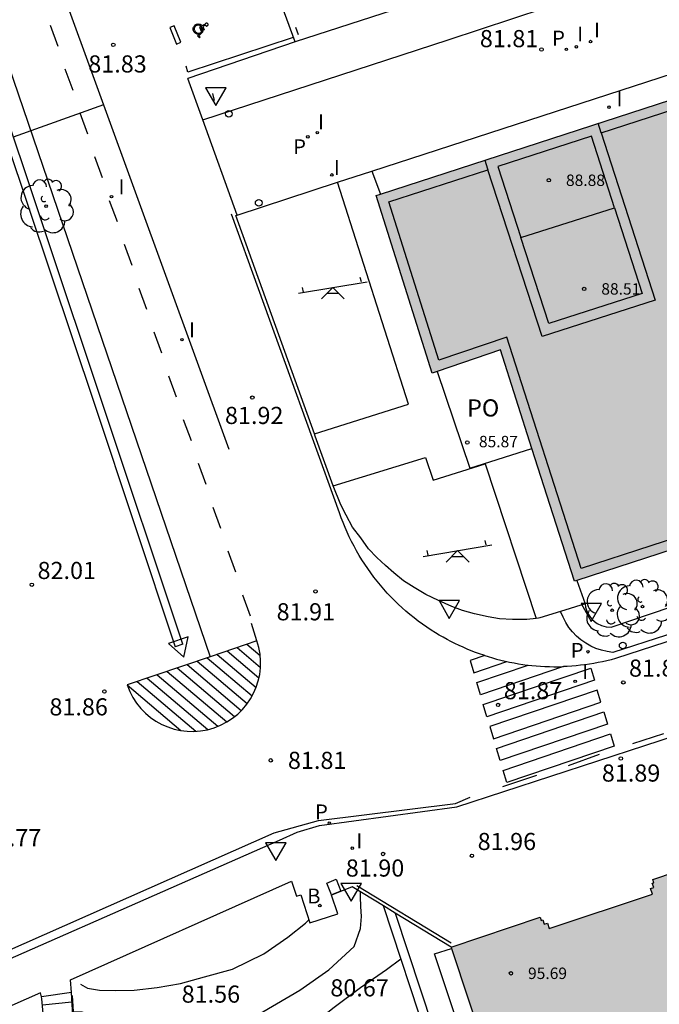
# Model space of a CAD drawing. Units: millimetres. Extents: x 583443 to 583794, y 4793540 to 4793791.
# Drawn here: x 583593 to 583621, y 4793706 to 4793749 of the extents above; entities that cross this region are included whole.
import ezdxf

# ---------------------------------------------------------------- set-up
doc = ezdxf.new("R2010")
doc.units = ezdxf.units.MM
for name, color, linetype in [('020104', 34, 'Continuous'), ('020204', 9, 'Continuous'), ('020308', 9, 'Continuous'), ('060106', 9, 'Continuous'), ('060108', 9, 'Continuous'), ('060117', 9, 'Continuous'), ('060141', 9, 'Continuous'), ('070105', 6, 'Continuous'), ('070106', 6, 'Continuous'), ('070110', 9, 'Continuous'), ('080110', 9, 'Continuous'), ('080121', 9, 'Continuous'), ('080201', 9, 'Continuous'), ('080303', 9, 'Continuous'), ('080316', 9, 'Continuous'), ('100105', 3, 'Continuous'), ('100202', 3, 'Continuous'), ('110104', 9, 'Continuous'), ('110201', 9, 'Continuous'), ('200202', 4, 'Continuous'), ('200302', 4, 'Continuous'), ('210205', 4, 'Continuous'), ('210305', 4, 'Continuous'), ('220101', 1, 'Continuous'), ('260101', 9, 'Continuous'), ('260103', 9, 'Continuous'), ('260202', 9, 'Continuous'), ('260205', 9, 'Continuous'), ('270104', 9, 'Continuous'), ('270204', 9, 'Continuous'), ('270304', 9, 'Continuous'), ('990501', 21, 'Continuous')]:
    doc.layers.add(name, color=color, linetype=linetype)
doc.layers.add('060122', color=9, linetype='Continuous', lineweight=30)
doc.layers.add('080111', color=7, linetype='Continuous', lineweight=30)
doc.styles.add('ARIAL', font='ARIAL.TTF', dxfattribs={"height": 1})
doc.styles.add('ROMANS', font='romans__.ttf', dxfattribs={"height": 1})

# ---------------------------------------------------------------- blocks, each defined once
blk = doc.blocks.new('REIND')
blk.add_circle((0, 0), 0.055)
blk = doc.blocks.new('BOCAR')
blk.add_circle((0, 0), 0.055)
blk = doc.blocks.new('PLUVI3')
blk.add_circle((0, 0), 0.055)
blk = doc.blocks.new('SETRA')
at = {"linetype": 'Continuous'}
blk.add_lwpolyline([(0.451, 0.26), (-0.45, 0.26), (-0.001, -0.52)], close=True, dxfattribs=at)
blk = doc.blocks.new('COTAPU')
blk.add_circle((0, 0), 0.075)
blk = doc.blocks.new('PUNTO')
blk.add_circle((0, 0), 0.075)
blk = doc.blocks.new('ARBOL')
blk.add_circle((0, 0), 0.0587)
for centre, radius, start, end in [((-0.564, 0.381), 0.532, 92.28, 254.58), ((-0.28, 0.855), 0.3, 359.2878, 173.6078), ((0.097, 0.97), 0.21, 23.1565, 160.4665), ((0.438, 0.881), 0.24, 301.578, 139.328), ((0.656, 0.288), 0.443, 319.8556, 114.7656), ((-0.091, 0.321), 0.12, 119.14, 310.56), ((0.819, -0.249), 0.383, 235.5275, 62.0275), ((-0.556, -0.339), 0.555, 142.64, 266.54), ((-0.039, -0.384), 0.21, 189.64, 323.88), ((0.299, -0.624), 0.532, 224.67, 0.24), ((-0.301, -0.676), 0.45, 213.78, 295.32)]:
    blk.add_arc(centre, radius, start, end)
blk = doc.blocks.new('HUEPIV')
blk.add_circle((0, 0), 0.145)
blk = doc.blocks.new('JUEINF')
for p, q in [((1.25, 0.25), (1.2, 0.44)), ((-1.5, -0.25), (1.5, 0.25)), ((-1.28, -0.2), (-1.33, 0.005)), ((-0.25, -0.25), (0.25, -0.25))]:
    blk.add_line(p, q)
blk.add_lwpolyline([(-0.5, -0.5), (0, 0), (0.5, -0.5)])

msp = doc.modelspace()

# ---------------------------------------------------------------- hatches: boundary and pattern name
at = {"layer": '990501'}
msp.add_hatch(color=256, dxfattribs=at).paths.add_polyline_path([(583658.899, 4793735.399), (583655.454, 4793746.062), (583630.685, 4793738.078), (583627.671, 4793747.516), (583608.468, 4793741.276), (583610.913, 4793733.502), (583613.893, 4793734.513), (583617.138, 4793724.393), (583623.246, 4793726.379), (583624.019, 4793724.08)])
h = msp.add_hatch(color=256, dxfattribs=at)
h.paths.add_polyline_path([(583716.037, 4793742.591), (583714.621, 4793742.11), (583712.368, 4793741.373), (583711.22, 4793740.997), (583681.862, 4793731.335), (583681.578, 4793731.242), (583676.524, 4793729.578), (583676.239, 4793729.485), (583672.588, 4793728.283), (583672.081, 4793728.116), (583669.151, 4793727.152), (583668.626, 4793726.979), (583654.295, 4793722.28), (583624.518, 4793712.682), (583620.556, 4793711.347), (583620.604, 4793711.205), (583620.536, 4793711.182), (583620.6, 4793710.992), (583620.458, 4793710.944), (583620.538, 4793710.708), (583616.032, 4793709.202), (583615.952, 4793709.439), (583615.81, 4793709.391), (583615.746, 4793709.58), (583615.679, 4793709.558), (583615.631, 4793709.7), (583611.736, 4793708.391), (583611.756, 4793708.33), (583616.337, 4793694.497), (583613.735, 4793693.625), (583615.843, 4793687.18), (583618.469, 4793679.149), (583621.061, 4793679.921), (583622.38, 4793675.965), (583622.965, 4793674.212), (583623.573, 4793674.412), (583629.842, 4793676.477), (583630.344, 4793676.642), (583652.117, 4793683.815), (583652.708, 4793681.989), (583684.767, 4793692.372), (583684.116, 4793694.316), (583726.602, 4793708.297), (583727.163, 4793708.482), (583727.305, 4793708.528), (583726.571, 4793710.679), (583725.38, 4793714.171), (583726.948, 4793714.678), (583727.804, 4793714.955), (583728.071, 4793715.041), (583728.21, 4793715.086), (583727.816, 4793716.273), (583725.529, 4793723.174), (583723.381, 4793729.651), (583720.664, 4793728.74)])
h.paths.add_polyline_path([(583645.637, 4793703.41), (583647.346, 4793698.263), (583639.369, 4793695.697), (583638.367, 4793698.685), (583637.598, 4793700.832)], flags=0)
h.paths.add_polyline_path([(583633.642, 4793699.478), (583620.601, 4793695.178), (583622.284, 4793690.116), (583635.328, 4793694.378)], flags=0)

# ---------------------------------------------------------------- linework, layer by layer
at = {"layer": '020104', "flags": 128}
for points, elevation in [([(583595.172, 4793705.571), (583595.599, 4793705.549), (583596.016, 4793705.431), (583596.682, 4793705.199), (583597.293, 4793705.028), (583597.95, 4793704.898), (583598.875, 4793704.757), (583599.814, 4793704.714), (583600.612, 4793704.702), (583601.48, 4793704.819), (583602.159, 4793704.972), (583602.892, 4793705.271), (583603.515, 4793705.549), (583605.125, 4793706.505), (583606.391, 4793707.394), (583607.497, 4793708.41), (583607.774, 4793709.201), (583607.821, 4793709.727), (583607.8, 4793710.166), (583607.776, 4793710.582), (583607.775, 4793710.798)], 81), ([(583595.54, 4793706.767), (583595.846, 4793706.59), (583596.366, 4793706.5), (583597.054, 4793706.482), (583597.883, 4793706.502), (583598.887, 4793706.613), (583599.909, 4793706.8), (583600.965, 4793707.085), (583602.175, 4793707.422), (583603.555, 4793708.098), (583604.599, 4793708.825), (583605.379, 4793709.439), (583605.526, 4793709.573)], 81.5), ([(583595.275, 4793704.366), (583595.645, 4793704.333), (583596.034, 4793704.209), (583596.656, 4793704.053), (583597.42, 4793703.876), (583598.268, 4793703.552), (583599.049, 4793703.219), (583599.731, 4793702.929), (583600.408, 4793702.643), (583601.09, 4793702.515), (583601.901, 4793702.515), (583602.607, 4793702.602), (583603.344, 4793702.843), (583603.851, 4793703.146), (583604.508, 4793703.765), (583605.408, 4793704.788), (583606.623, 4793705.754), (583607.776, 4793706.623), (583608.92, 4793707.401), (583609.544, 4793707.875)], 80.5)]:
    msp.add_lwpolyline(points, dxfattribs=dict(at, elevation=elevation))
at = {"layer": '060106'}
for points in [[(583607.611, 4793711.083, 81.966), (583611.738, 4793708.575, 82.011)], [(583595.172, 4793706.27, 81.461), (583595.376, 4793702.998, 79.827)]]:
    msp.add_polyline3d(points, dxfattribs=at)
at = {"layer": '060108'}
for points in [[(583599.97, 4793761.451, 81.858), (583605.249, 4793763.241, 81.718), (583606.999, 4793758.651, 81.718), (583608.319, 4793759.151, 81.718), (583609.449, 4793756.161, 81.718), (583612.409, 4793757.111, 81.828), (583614.439, 4793751.081, 81.828), (583604.919, 4793747.991, 81.878), (583600.223, 4793746.396, 81.878)], [(583590.279, 4793762.44, 81.874), (583596.544, 4793745.231, 81.931)], [(583604.923, 4793747.998, 81.887), (583599.975, 4793761.452, 81.865)], [(583600.878, 4793744.579, 81.83), (583611.616, 4793748.084, 81.825), (583615.856, 4793749.476, 81.933)], [(583608.275, 4793742.34, 81.884), (583628.332, 4793748.848, 81.87), (583628.789, 4793747.45, 81.879), (583631.44, 4793739.442, 81.879), (583654.492, 4793746.955, 81.97), (583654.28, 4793747.611, 81.961)], [(583600.878, 4793744.579, 81.83), (583600.223, 4793746.396, 81.878)], [(583596.544, 4793745.231, 81.931), (583602.027, 4793730.168, 81.98)], [(583602.38, 4793740.416, 81.822), (583600.878, 4793744.579, 81.83)], [(583665.736, 4793736.447, 81.976), (583618.807, 4793721.281, 81.95), (583618.557, 4793721.316, 81.948), (583618.312, 4793721.374, 81.946), (583618.074, 4793721.454, 81.945), (583617.844, 4793721.557, 81.943), (583617.624, 4793721.682, 81.941), (583617.418, 4793721.826, 81.94), (583617.224, 4793721.992, 81.936), (583617.047, 4793722.176, 81.931), (583616.888, 4793722.375, 81.927), (583616.749, 4793722.589, 81.923), (583616.632, 4793722.816, 81.919), (583616.527, 4793723.075, 81.914)], [(583586.862, 4793705.424, 81.767), (583604.23, 4793713.067, 81.932), (583605.006, 4793713.41, 81.802), (583605.98, 4793713.706, 81.815), (583611.987, 4793714.531, 81.835), (583626.369, 4793719.227, 81.919)]]:
    msp.add_polyline3d(points, dxfattribs=at)
at = {"layer": '060117'}
msp.add_polyline3d([(583595.139, 4793706.401, 81.407), (583593.826, 4793706.21, 81.495)], dxfattribs=at)
at = {"layer": '060122'}
for points in [[(583608.783, 4793710.186, 81.98), (583607.411, 4793711.019, 81.965), (583606.514, 4793710.659, 81.539)], [(583609.292, 4793709.876, 81.985), (583608.783, 4793710.186, 81.98)], [(583611.736, 4793708.391, 82.012), (583609.292, 4793709.876, 81.985)]]:
    msp.add_polyline3d(points, dxfattribs=at)
at = {"layer": '060141'}
msp.add_polyline3d([(583593.871, 4793705.859, 81.303), (583595.163, 4793705.999, 81.303)], dxfattribs=at)
at = {"layer": '070105'}
for points in [[(583583.708, 4793769.174, 82.224), (583588.596, 4793754.626, 82.251), (583591.323, 4793746.505, 82.29), (583596.143, 4793732.145, 82.296), (583599.682, 4793721.525, 82.187)], [(583600.014, 4793721.638, 82.181), (583596.475, 4793732.256, 82.29), (583591.655, 4793746.616, 82.284), (583588.928, 4793754.737, 82.245), (583586.725, 4793761.293, 81.87)], [(583606.77, 4793741.849, 82.126), (583608.275, 4793742.34, 82.002)], [(583608.275, 4793742.34, 82.002), (583608.646, 4793741.334, 82.032)], [(583602.38, 4793740.416, 81.822), (583606.77, 4793741.849, 82.126)], [(583605.762, 4793730.84, 82.517), (583602.329, 4793740.399, 82.493), (583602.38, 4793740.416, 81.822)], [(583605.796, 4793730.745, 82.518), (583605.762, 4793730.84, 82.517)], [(583615.46, 4793722.77, 82.716), (583615.056, 4793722.714, 82.716), (583614.42, 4793722.713, 82.716), (583613.851, 4793722.755, 82.716), (583613.354, 4793722.836, 82.716), (583612.762, 4793722.965, 82.718), (583612.24, 4793723.112, 82.718), (583611.773, 4793723.284, 82.716), (583611.186, 4793723.555, 82.707), (583610.633, 4793723.818, 82.704), (583610.124, 4793724.119, 82.685), (583609.661, 4793724.418, 82.677), (583609.24, 4793724.765, 82.664), (583608.875, 4793725.082, 82.651), (583608.493, 4793725.43, 82.618), (583608.13, 4793725.817, 82.596), (583607.795, 4793726.289, 82.584), (583607.428, 4793726.759, 82.555), (583607.149, 4793727.281, 82.528), (583606.916, 4793727.741, 82.526), (583606.584, 4793728.561, 81.98)], [(583617.232, 4793724.424, 82.792), (583617.604, 4793723.411, 82.792), (583617.597, 4793723.409, 82.786)], [(583617.597, 4793723.409, 82.786), (583616.527, 4793723.075, 81.873)], [(583615.559, 4793722.783, 82.716), (583615.46, 4793722.77, 82.716)], [(583600.014, 4793721.638, 82.181), (583599.682, 4793721.525, 82.187)], [(583607.715, 4793690.662, 74.077), (583602.203, 4793688.993, 74.07), (583602.075, 4793689.416, 74.07), (583607.806, 4793691.151, 74.077), (583606.479, 4793696.345, 81.391), (583612.662, 4793698.408, 81.391), (583608.783, 4793710.186, 82.746)], [(583609.292, 4793709.876, 82.7), (583613.135, 4793698.213, 81.391)], [(583613.135, 4793698.213, 80.098), (583614.188, 4793698.564, 80.098), (583611.011, 4793708.086, 80.098), (583611.756, 4793708.33, 80.098)]]:
    msp.add_polyline3d(points, dxfattribs=at)
at = {"layer": '070106'}
for points in [[(583606.584, 4793728.561, 82.524), (583605.796, 4793730.745, 82.518)], [(583616.527, 4793723.075, 81.873), (583615.622, 4793722.792, 82.716), (583615.559, 4793722.783, 82.716)]]:
    msp.add_polyline3d(points, dxfattribs=at)
at = {"layer": '070110'}
msp.add_polyline3d([(583596.544, 4793745.231, 81.935), (583592.592, 4793743.826, 82.173)], dxfattribs=at)
at = {"layer": '080110'}
for points in [[(583618.307, 4793744.01, 87.168), (583627.385, 4793746.96, 87.162), (583630.399, 4793737.522, 87.117), (583655.17, 4793745.506, 87.146), (583658.343, 4793735.683, 87.107), (583624.298, 4793724.635, 87.112), (583623.525, 4793726.934, 87.118), (583617.423, 4793724.95, 87.14), (583614.176, 4793735.075, 87.14), (583611.199, 4793734.065, 87.199), (583609.02, 4793740.991, 87.175), (583613.346, 4793742.397, 87.172)], [(583618.307, 4793744.01, 89.137), (583618.172, 4793744.43, 89.134)], [(583618.307, 4793744.01, 89.137), (583620.66, 4793736.696, 89.193), (583615.72, 4793735.095, 89.195), (583613.346, 4793742.397, 87.172)], [(583618.886, 4793740.735, 88.946), (583617.877, 4793743.873, 89.142), (583613.777, 4793742.535, 89.213), (583614.787, 4793739.428, 88.996)], [(583613.209, 4793742.817, 89.219), (583613.331, 4793742.443, 89.218), (583613.346, 4793742.397, 87.172)], [(583618.886, 4793740.735, 88.946), (583620.092, 4793736.987, 89.196), (583616.01, 4793735.664, 89.19), (583614.787, 4793739.428, 88.996)], [(583614.787, 4793739.428, 88.996), (583618.886, 4793740.735, 88.946)]]:
    msp.add_polyline3d(points, dxfattribs=at)
at = {"layer": '080111'}
for points in [[(583608.646, 4793741.334, 87.175), (583627.67, 4793747.516, 87.163)], [(583611.133, 4793733.577, 87.193), (583610.913, 4793733.502, 87.198), (583608.468, 4793741.276, 87.176), (583608.646, 4793741.334, 82.032)], [(583615.275, 4793730.204, 87.139), (583613.893, 4793734.513, 87.139), (583611.133, 4793733.577, 87.193)], [(583617.232, 4793724.424, 87.138), (583617.138, 4793724.393, 87.139), (583615.275, 4793730.204, 87.139)], [(583623.99, 4793724.166, 87.111), (583623.246, 4793726.379, 87.117), (583617.232, 4793724.424, 87.138)], [(583611.736, 4793708.391, 82.012), (583615.631, 4793709.7, 82.018), (583615.679, 4793709.558, 82.017), (583615.746, 4793709.58, 82.017), (583615.81, 4793709.391, 82.016), (583615.952, 4793709.439, 82.017), (583616.032, 4793709.202, 82.015), (583620.538, 4793710.708, 82.014), (583620.458, 4793710.944, 82.016), (583620.6, 4793710.992, 82.015), (583620.536, 4793711.182, 82.016), (583620.604, 4793711.205, 82.016), (583620.556, 4793711.347, 82.017), (583624.518, 4793712.682, 81.991)], [(583611.736, 4793708.391, 96.513), (583611.756, 4793708.33, 96.528)], [(583611.756, 4793708.33, 96.528), (583616.337, 4793694.497, 99.94), (583613.735, 4793693.625, 99.961), (583615.843, 4793687.18, 99.969)]]:
    msp.add_polyline3d(points, dxfattribs=at)
at = {"layer": '080121'}
msp.add_polyline3d([(583611.133, 4793733.577, 86.124), (583612.558, 4793729.346, 86.137), (583615.275, 4793730.204, 86.15)], dxfattribs=at)
at = {"layer": '100105'}
for points in [[(583617.597, 4793723.409, 81.92), (583617.617, 4793723.266, 81.923), (583617.659, 4793723.121, 81.927), (583617.72, 4793722.982, 81.93), (583617.799, 4793722.853, 81.934), (583617.895, 4793722.736, 81.938), (583618.006, 4793722.633, 81.941), (583618.13, 4793722.546, 81.945), (583618.32, 4793722.455, 81.944), (583618.523, 4793722.402, 81.943), (583618.733, 4793722.387, 81.942), (583623.99, 4793724.166, 82.01)], [(583595.139, 4793706.401, 81.287), (583595.106, 4793706.961, 81.508), (583604.757, 4793711.269, 81.998), (583604.976, 4793710.616, 81.932), (583605.176, 4793710.678, 81.937), (583605.565, 4793709.449, 81.696), (583606.783, 4793709.846, 81.579), (583606.514, 4793710.659, 81.539)], [(583593.826, 4793706.21, 81.462), (583593.783, 4793706.383, 81.486), (583587.369, 4793703.553, 81.779), (583586.712, 4793703.303, 81.772), (583586.046, 4793703.079, 81.765), (583585.371, 4793702.883, 81.759), (583584.689, 4793702.714, 81.752), (583584.001, 4793702.572, 81.746), (583583.228, 4793702.446, 81.738), (583582.45, 4793702.356, 81.731), (583581.669, 4793702.3, 81.723), (583580.886, 4793702.279, 81.716)], [(583593.846, 4793706.127, 81.451), (583593.826, 4793706.21, 81.462)], [(583594.157, 4793702.755, 79.84), (583593.846, 4793706.127, 81.451)], [(583595.349, 4793702.812, 79.873), (583595.139, 4793706.401, 81.287)]]:
    msp.add_polyline3d(points, dxfattribs=at)
at = {"layer": '110104'}
for points in [[(583605.762, 4793730.84, 82.027), (583609.871, 4793732.144, 82.03), (583606.77, 4793741.849, 82.016)], [(583606.584, 4793728.561, 81.98), (583610.627, 4793729.803, 81.966), (583610.952, 4793728.811, 81.966), (583613.232, 4793729.524, 81.959), (583615.46, 4793722.77, 81.961)]]:
    msp.add_polyline3d(points, dxfattribs=at)
at = {"layer": '220101'}
for points in [[(583606.31, 4793711.188, 81.993), (583606.719, 4793711.353, 81.964)], [(583606.719, 4793711.353, 81.964), (583606.914, 4793710.835, 81.993)], [(583606.505, 4793710.67, 81.963), (583606.31, 4793711.188, 81.993)], [(583606.914, 4793710.835, 81.993), (583606.505, 4793710.67, 81.963)]]:
    msp.add_polyline3d(points, dxfattribs=at)
at = {"layer": '260101'}
for points in [[(583587.424, 4793761.519, 82.125), (583601.207, 4793721.093, 81.94)], [(583594.562, 4793747.786, 81.922), (583594.223, 4793748.706, 81.933)], [(583600.682, 4793748.328, 81.953), (583600.656, 4793748.33, 81.953), (583600.631, 4793748.335, 81.953), (583600.602, 4793748.344, 81.953), (583600.572, 4793748.359, 81.953), (583600.541, 4793748.381, 81.953), (583600.518, 4793748.403, 81.953), (583600.505, 4793748.42, 81.953), (583600.488, 4793748.448, 81.953), (583600.468, 4793748.502, 81.953), (583600.464, 4793748.522, 81.953), (583600.463, 4793748.563, 81.953), (583600.468, 4793748.602, 81.953), (583600.476, 4793748.628, 81.953), (583600.488, 4793748.655, 81.953), (583600.507, 4793748.685, 81.953), (583600.53, 4793748.711, 81.953), (583600.554, 4793748.732, 81.953), (583600.603, 4793748.759, 81.953), (583600.638, 4793748.77, 81.953), (583600.686, 4793748.775, 81.953), (583600.733, 4793748.77, 81.953), (583600.765, 4793748.76, 81.953), (583600.796, 4793748.746, 81.953), (583600.834, 4793748.718, 81.953)], [(583600.789, 4793748.694, 81.953), (583600.761, 4793748.71, 81.953), (583600.729, 4793748.722, 81.953), (583600.707, 4793748.726, 81.953), (583600.686, 4793748.727, 81.953), (583600.66, 4793748.725, 81.953), (583600.646, 4793748.722, 81.953), (583600.62, 4793748.714, 81.953), (583600.595, 4793748.702, 81.953), (583600.567, 4793748.681, 81.953), (583600.553, 4793748.667, 81.953), (583600.536, 4793748.643, 81.953), (583600.522, 4793748.614, 81.953), (583600.513, 4793748.582, 81.953), (583600.51, 4793748.553, 81.953), (583600.512, 4793748.523, 81.953), (583600.518, 4793748.501, 81.953), (583600.531, 4793748.468, 81.953), (583600.542, 4793748.451, 81.953), (583600.558, 4793748.431, 81.953), (583600.568, 4793748.421, 81.953), (583600.588, 4793748.405, 81.953), (583600.607, 4793748.394, 81.953), (583600.65, 4793748.379, 81.953), (583600.673, 4793748.376, 81.953), (583600.708, 4793748.377, 81.953), (583600.735, 4793748.383, 81.953)], [(583600.991, 4793748.77, 81.953), (583600.739, 4793748.633, 81.953)], [(583600.834, 4793748.718, 81.953), (583600.789, 4793748.694, 81.953)], [(583600.995, 4793748.717, 81.953), (583600.883, 4793748.657, 81.953)], [(583600.995, 4793748.717, 81.953), (583601.007, 4793748.701, 81.953), (583601.029, 4793748.688, 81.953), (583601.044, 4793748.685, 81.953), (583601.06, 4793748.685, 81.953), (583601.079, 4793748.691, 81.953), (583601.094, 4793748.702, 81.953), (583601.105, 4793748.714, 81.953), (583601.113, 4793748.737, 81.953), (583601.112, 4793748.761, 81.953), (583601.106, 4793748.777, 81.953), (583601.094, 4793748.793, 81.953), (583601.078, 4793748.804, 81.953), (583601.055, 4793748.811, 81.953), (583601.04, 4793748.81, 81.953), (583601.024, 4793748.805, 81.953), (583601.012, 4793748.798, 81.953), (583601.002, 4793748.788, 81.953), (583600.991, 4793748.77, 81.953)], [(583600.828, 4793748.436, 81.953), (583600.649, 4793748.252, 81.953)], [(583600.735, 4793748.383, 81.953), (583600.682, 4793748.328, 81.953)], [(583600.885, 4793748.426, 81.953), (583600.717, 4793748.253, 81.953)], [(583600.739, 4793748.633, 81.953), (583600.828, 4793748.436, 81.953)], [(583600.841, 4793748.634, 81.953), (583600.801, 4793748.612, 81.953)], [(583600.801, 4793748.612, 81.953), (583600.885, 4793748.426, 81.953)], [(583600.841, 4793748.634, 81.953), (583600.905, 4793748.494, 81.953)], [(583600.883, 4793748.657, 81.953), (583600.947, 4793748.517, 81.953)], [(583600.947, 4793748.517, 81.953), (583600.905, 4793748.494, 81.953)], [(583604.836, 4793748.177, 81.933), (583600.235, 4793746.672, 81.927), (583600.157, 4793746.931, 81.92)], [(583600.74, 4793748.164, 81.953), (583600.649, 4793748.252, 81.953)], [(583600.773, 4793748.198, 81.953), (583600.717, 4793748.253, 81.953)], [(583600.773, 4793748.198, 81.953), (583600.74, 4793748.164, 81.953)], [(583595.209, 4793745.87, 81.927), (583594.87, 4793746.79, 81.938)], [(583595.856, 4793743.953, 81.931), (583595.517, 4793744.873, 81.942)], [(583596.503, 4793742.036, 81.936), (583596.164, 4793742.956, 81.947)], [(583597.15, 4793740.12, 81.94), (583596.811, 4793741.04, 81.951)], [(583613.218, 4793721.139, 81.867), (583613.171, 4793721.154, 81.868), (583612.987, 4793721.217, 81.87), (583612.804, 4793721.283, 81.871), (583612.622, 4793721.353, 81.873), (583612.441, 4793721.426, 81.875), (583612.262, 4793721.503, 81.877), (583612.085, 4793721.584, 81.878), (583611.909, 4793721.668, 81.88), (583611.735, 4793721.755, 81.882), (583611.562, 4793721.846, 81.883), (583611.392, 4793721.94, 81.885), (583611.223, 4793722.037, 81.887), (583611.056, 4793722.138, 81.889), (583610.863, 4793722.26, 81.892), (583610.673, 4793722.386, 81.895), (583610.485, 4793722.517, 81.898), (583610.301, 4793722.652, 81.901), (583610.12, 4793722.792, 81.904), (583609.942, 4793722.935, 81.907), (583609.767, 4793723.083, 81.911), (583609.596, 4793723.234, 81.914), (583609.429, 4793723.39, 81.917), (583609.265, 4793723.549, 81.92), (583609.104, 4793723.712, 81.923), (583608.948, 4793723.878, 81.926), (583608.795, 4793724.049, 81.929), (583608.646, 4793724.222, 81.933), (583608.501, 4793724.399, 81.936), (583608.361, 4793724.579, 81.939), (583608.224, 4793724.763, 81.942), (583608.092, 4793724.949, 81.945), (583607.964, 4793725.138, 81.948), (583607.84, 4793725.331, 81.951), (583607.721, 4793725.526, 81.954), (583607.607, 4793725.724, 81.958), (583607.497, 4793725.924, 81.961), (583607.391, 4793726.127, 81.964), (583607.29, 4793726.332, 81.967), (583607.194, 4793726.539, 81.97), (583607.103, 4793726.749, 81.973), (583607.017, 4793726.961, 81.976), (583606.935, 4793727.174, 81.98), (583606.859, 4793727.39, 81.983), (583602.141, 4793740.457, 81.904)], [(583597.796, 4793738.203, 81.945), (583597.457, 4793739.123, 81.956)], [(583669.782, 4793737.522, 81.875), (583618.93, 4793721.01, 81.816), (583618.742, 4793720.961, 81.817), (583618.552, 4793720.915, 81.819), (583618.362, 4793720.872, 81.821), (583618.171, 4793720.834, 81.823), (583617.98, 4793720.799, 81.824), (583617.788, 4793720.767, 81.826), (583617.595, 4793720.74, 81.828), (583617.401, 4793720.716, 81.83), (583617.207, 4793720.697, 81.831), (583617.013, 4793720.68, 81.833), (583616.819, 4793720.668, 81.835), (583616.653, 4793720.661, 81.836)], [(583598.443, 4793736.286, 81.949), (583598.104, 4793737.206, 81.96)], [(583599.09, 4793734.37, 81.954), (583598.751, 4793735.29, 81.965)], [(583599.737, 4793732.453, 81.958), (583599.398, 4793733.373, 81.969)], [(583600.384, 4793730.536, 81.963), (583600.045, 4793731.456, 81.974)], [(583601.031, 4793728.62, 81.967), (583600.692, 4793729.54, 81.978)], [(583601.678, 4793726.703, 81.972), (583601.339, 4793727.623, 81.983)], [(583602.325, 4793724.786, 81.976), (583601.986, 4793725.706, 81.987)], [(583602.972, 4793722.87, 81.981), (583602.633, 4793723.79, 81.992)], [(583603.252, 4793721.79, 81.969), (583603.014, 4793722.547, 82.005)], [(583603.252, 4793721.79, 81.969), (583601.207, 4793721.093, 81.962)], [(583602.815, 4793721.641, 81.969), (583603.394, 4793721.151, 81.969)], [(583601.505, 4793721.195, 81.969), (583603.213, 4793719.748, 81.969)], [(583601.942, 4793721.344, 81.969), (583603.338, 4793720.161, 81.969)], [(583602.379, 4793721.492, 81.969), (583603.405, 4793720.622, 81.969)], [(583613.218, 4793721.139, 81.87), (583612.569, 4793720.919, 81.869), (583612.73, 4793720.386, 81.869), (583614.183, 4793720.879, 81.871)], [(583613.218, 4793721.139, 81.867), (583613.357, 4793721.095, 81.866), (583613.543, 4793721.04, 81.864), (583613.731, 4793720.988, 81.863), (583613.92, 4793720.94, 81.861), (583614.11, 4793720.895, 81.859), (583614.183, 4793720.879, 81.858)], [(583601.207, 4793721.093, 81.962), (583597.574, 4793719.857, 81.953)], [(583600.195, 4793720.749, 81.969), (583602.568, 4793718.738, 81.969)], [(583600.631, 4793720.898, 81.969), (583602.824, 4793719.04, 81.969)], [(583601.068, 4793721.046, 81.969), (583603.04, 4793719.376, 81.969)], [(583616.653, 4793720.661, 81.87), (583613.02, 4793719.426, 81.863), (583612.859, 4793719.959, 81.863), (583615.11, 4793720.724, 81.868)], [(583614.183, 4793720.879, 81.858), (583614.3, 4793720.854, 81.857), (583614.491, 4793720.817, 81.856), (583614.683, 4793720.784, 81.854), (583614.876, 4793720.755, 81.852), (583615.069, 4793720.729, 81.85), (583615.11, 4793720.724, 81.868)], [(583615.11, 4793720.724, 81.868), (583615.263, 4793720.707, 81.849), (583615.457, 4793720.689, 81.847), (583615.651, 4793720.675, 81.845), (583615.845, 4793720.664, 81.843), (583616.04, 4793720.657, 81.842), (583616.235, 4793720.654, 81.84), (583616.43, 4793720.655, 81.838), (583616.624, 4793720.66, 81.837), (583616.653, 4793720.661, 81.836)], [(583598.884, 4793720.303, 81.969), (583601.547, 4793718.047, 81.969)], [(583599.321, 4793720.452, 81.969), (583601.933, 4793718.238, 81.969)], [(583599.758, 4793720.6, 81.969), (583602.272, 4793718.47, 81.969)], [(583597.574, 4793719.857, 81.969), (583599.926, 4793717.864, 81.969)], [(583598.011, 4793720.006, 81.969), (583600.58, 4793717.829, 81.969)], [(583598.448, 4793720.154, 81.969), (583601.103, 4793717.905, 81.969)], [(583621.033, 4793717.716, 81.858), (583619.665, 4793717.277, 81.856)], [(583618.213, 4793716.817, 81.855), (583616.864, 4793716.321, 81.849)], [(583615.472, 4793715.895, 81.845), (583613.989, 4793715.396, 81.847)], [(583564.254, 4793703.899, 81.461), (583581.416, 4793704.47, 81.579), (583582.631, 4793704.604, 81.591), (583583.343, 4793704.7, 81.594), (583584.048, 4793704.834, 81.598), (583584.728, 4793705.002, 81.602), (583585.399, 4793705.207, 81.607), (583586.057, 4793705.447, 81.611), (583586.702, 4793705.723, 81.616), (583604.008, 4793713.384, 81.824), (583605.946, 4793713.93, 81.831), (583611.93, 4793714.666, 81.84), (583612.567, 4793714.941, 81.841)]]:
    msp.add_polyline3d(points, dxfattribs=at)
for points in [[(583617.842, 4793720.595, 81.867), (583618.003, 4793720.062, 81.867), (583613.309, 4793718.466, 81.858), (583613.148, 4793718.999, 81.858)], [(583618.131, 4793719.635, 81.862), (583613.438, 4793718.039, 81.853), (583613.598, 4793717.506, 81.853), (583618.292, 4793719.102, 81.862)], [(583618.421, 4793718.676, 81.857), (583618.582, 4793718.142, 81.857), (583613.888, 4793716.546, 81.848), (583613.727, 4793717.08, 81.848)], [(583618.71, 4793717.716, 81.852), (583618.871, 4793717.183, 81.852), (583614.177, 4793715.587, 81.843), (583614.016, 4793716.12, 81.843)]]:
    msp.add_polyline3d(points, close=True, dxfattribs=at)
msp.add_arc((583600.413, 4793720.823, 81.969), 2.999, 198.7962, 18.7962, dxfattribs=at)
at = {"layer": '260103'}
for points in [[(583604.935, 4793748.633, 81.917), (583605.048, 4793748.308, 81.913)], [(583601.303, 4793745.727, 81.922), (583601.383, 4793745.42, 81.927)]]:
    msp.add_polyline3d(points, dxfattribs=at)
at = {"layer": '270104'}
msp.add_polyline3d([(583599.625, 4793748.688, 81.923), (583599.441, 4793748.613, 81.915), (583599.734, 4793747.897, 81.898), (583599.918, 4793747.972, 81.906)], close=True, dxfattribs=at)

# ---------------------------------------------------------------- block references
at = {"layer": '020204', "rotation": 359.9987685839998}
for p in [(583596.971, 4793747.86, 81.831), (583615.692, 4793747.656, 81.808), (583603.048, 4793732.429, 81.92), (583593.409, 4793724.241, 82.007), (583605.812, 4793723.949, 81.908), (583619.269, 4793719.968, 81.834), (583596.581, 4793719.569, 81.861), (583613.794, 4793718.982, 81.865), (583603.856, 4793716.557, 81.805), (583619.159, 4793716.637, 81.891), (583608.767, 4793712.462, 81.902), (583612.651, 4793712.383, 81.962)]:
    msp.add_blockref('COTAPU', p, dxfattribs=at)
at = {"layer": '080201', "rotation": 359.9987685839998}
for p in [(583616.013, 4793741.937, 88.881), (583617.557, 4793737.183, 88.507), (583612.448, 4793730.463, 85.869), (583614.354, 4793707.241, 95.688)]:
    msp.add_blockref('PUNTO', p, dxfattribs=at)
at = {"layer": '100202', "rotation": 359.9987685839998}
for p in [(583594.029, 4793740.799, 82.038), (583618.78, 4793723.122, 81.946), (583620.112, 4793723.283, 81.968)]:
    msp.add_blockref('ARBOL', p, dxfattribs=at)
at = {"layer": '110201', "rotation": 359.9987685839998}
for p in [(583606.569, 4793737.244, 81.708), (583612.023, 4793725.733, 81.917)]:
    msp.add_blockref('JUEINF', p, dxfattribs=at)
at = {"layer": '200202', "rotation": 359.9987685839998}
msp.add_blockref('BOCAR', (583606.002, 4793710.204, 82.005), dxfattribs=at)
at = {"layer": '210205', "rotation": 359.9987685839998}
for p in [(583616.778, 4793747.668, 81.755), (583605.475, 4793743.837, 81.783), (583617.724, 4793721.308, 81.794), (583606.413, 4793713.813, 81.824)]:
    msp.add_blockref('PLUVI3', p, dxfattribs=at)
at = {"layer": '260202', "rotation": 359.9987685839998}
for p in [(583602.025, 4793744.844, 81.894), (583603.328, 4793740.954, 81.943), (583619.242, 4793721.583, 81.954)]:
    msp.add_blockref('HUEPIV', p, dxfattribs=at)
at = {"layer": '260205'}
for p, rotation in [((583601.45, 4793745.725, 81.921), 359.9987685839998), ((583611.662, 4793723.29, 81.872), 359.9987685839998), ((583617.87, 4793723.154, 81.951), 359.9987685839998), ((583599.892, 4793721.571, 82.205), 18.4677809736628), ((583604.071, 4793712.691, 81.824), 359.9987685839998), ((583607.37, 4793710.912, 81.958), 359.9987685839998)]:
    msp.add_blockref('SETRA', p, dxfattribs=dict(at, rotation=rotation))
at = {"layer": '270204', "rotation": 359.9987685839998}
for p in [(583617.838, 4793748.005, 81.812), (583617.218, 4793747.773, 81.801), (583618.641, 4793745.137, 81.939), (583605.891, 4793744.02, 81.78), (583606.529, 4793742.171, 81.779), (583596.892, 4793741.222, 81.977), (583599.971, 4793734.965, 81.978), (583617.165, 4793720.016, 81.807), (583607.421, 4793712.714, 82.894)]:
    msp.add_blockref('REIND', p, dxfattribs=at)

# ---------------------------------------------------------------- texts
at = {"layer": '020308', "style": 'ARIAL'}
for s, p in [('81.81', (583612.997, 4793747.759, 81.806)), ('81.83', (583595.877, 4793746.651, 81.829)), ('81.92', (583601.853, 4793731.273, 81.918)), ('82.01', (583593.659, 4793724.491, 82.005)), ('81.91', (583604.111, 4793722.683, 81.906)), ('81.83', (583619.519, 4793720.218, 81.832)), ('81.87', (583614.044, 4793719.232, 81.863)), ('81.86', (583594.178, 4793718.522, 81.859)), ('81.81', (583604.606, 4793716.182, 81.803)), ('81.89', (583618.33, 4793715.628, 81.889)), ('81.77', (583591.267, 4793712.8, 81.769)), ('81.96', (583612.901, 4793712.633, 81.96)), ('81.90', (583607.136, 4793711.472, 81.9)), ('80.67', (583606.46, 4793706.23, 80.667)), ('81.56', (583599.959, 4793705.956, 81.556))]:
    msp.add_text(s, height=0.75, rotation=359.9988, dxfattribs=at).set_placement(p)
at = {"layer": '080303', "style": 'ARIAL'}
for s, p in [('88.88', (583616.763, 4793741.687, 88.878)), ('88.51', (583618.307, 4793736.933, 88.504)), ('85.87', (583612.957, 4793730.254, 85.867)), ('95.69', (583615.104, 4793706.991, 95.685))]:
    msp.add_text(s, height=0.5, rotation=359.9988, dxfattribs=at).set_placement(p)
at = {"layer": '080316', "style": 'ARIAL'}
msp.add_text('PO', height=0.75, rotation=359.9988, dxfattribs=at).set_placement((583612.439, 4793731.601))
at = {"layer": '200302', "style": 'ROMANS'}
msp.add_text('B', height=0.65, rotation=359.9988, dxfattribs=at).set_placement((583605.445, 4793710.298, 82.003))
at = {"layer": '210305', "style": 'ROMANS'}
for p in [(583616.154, 4793747.832, 81.753), (583604.833, 4793743.079, 81.781), (583616.97, 4793721.043, 81.792), (583605.79, 4793713.977, 81.822)]:
    msp.add_text('P', height=0.65, rotation=359.9988, dxfattribs=at).set_placement(p)
at = {"layer": '270304', "style": 'ROMANS'}
for p in [(583617.985, 4793748.186, 81.81), (583617.252, 4793748.01, 81.799), (583618.97, 4793745.173, 81.937), (583605.925, 4793744.17, 81.778), (583606.614, 4793742.171, 81.777), (583597.198, 4793741.328, 81.975), (583600.277, 4793735.071, 81.976), (583617.471, 4793720.121, 81.805), (583607.6, 4793712.714, 82.892)]:
    msp.add_text('I', height=0.65, rotation=359.9988, dxfattribs=at).set_placement(p)

doc.saveas('drawing.dxf')
